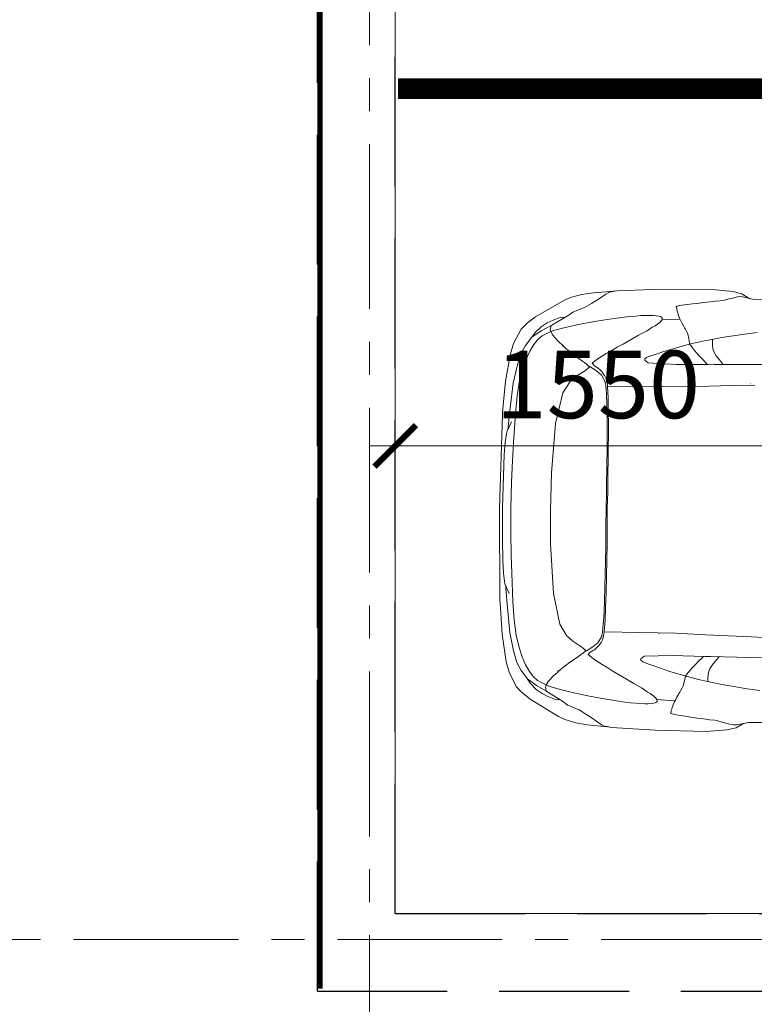
# Model space of a CAD drawing. Units: millimetres. Extents: x 1304832 to 1560194, y -1240989 to -966915.
# Drawn here: x 1406338 to 1409167, y -1016203 to -1012409 of the extents above; entities that cross this region are included whole.
import ezdxf

# ---------------------------------------------------------------- set-up
doc = ezdxf.new("R2010")
doc.units = ezdxf.units.MM
for name, pattern in [('GOST2.303 4', [7, 5, -2, 0]), ('SolidLine', [0]), ('невидимая', [9.525, 6.35, -3.175]), ('осевая', [50.8, 31.75, -6.35, 6.35, -6.35])]:
    doc.linetypes.add(name, pattern=pattern)
doc.layers.add('AUTO', color=150, linetype='Continuous')
for name, color, linetype, lineweight in [('walls', 112, 'Continuous', 40), ('АСПТ', 1, 'Continuous', 30), ('ОСЬРАЗ', 6, 'осевая', 0), ('ПЛОЩАДЬ ПОМЕЩЕНИЙ', 1, 'Continuous', 30)]:
    doc.layers.add(name, color=color, linetype=linetype, lineweight=lineweight)
doc.styles.add('ПБМ_с', font='ARIALN.TTF', dxfattribs={"height": 260})
doc.dimstyles.new('ПБМ-100', dxfattribs={"dimtxt": 260, "dimasz": 160, "dimexe": 100, "dimexo": 50, "dimgap": 70, "dimtad": 1, "dimdec": 0, "dimrnd": 0.01, "dimtxsty": 'ПБМ_с', "dimblk": 'ARCHTICK', "dimcen": 250, "dimdle": 100, "dimclrd": 256, "dimclre": 256, "dimclrt": 256, "dimadec": 0, "dimazin": 0, "dimtfac": 1, "dimtdec": 0, "dimtmove": 1, "dimatfit": 1, "dimldrblk": 'ARCHTICK', "dimfxl": 1, "dimlwd": -1, "dimlwe": -1, "dimarcsym": 0})

# ---------------------------------------------------------------- blocks, each defined once
blk = doc.blocks.new('A$C30191F8B')
at = {"layer": 'ОСЬРАЗ', "color": 9, "ltscale": 20}
for p, q in [((0, 25600), (0, -3737.9)), ((8640, 1200, -877070.3), (-2600, 1200, -877070.3))]:
    blk.add_line(p, q, dxfattribs=at)
blk = doc.blocks.new('A$C0DBD3DFD')
at = {"color": 9, "const_width": 80}
blk.add_lwpolyline([(-1696.9, 1835.9), (1975, 5229.7), (1839.2, 5376.5), (2110.7, 5082.8)], dxfattribs=at)
blk = doc.blocks.new('__________ ________ ______ 14')
at = {"layer": 'AUTO', "color": 9, "linetype": 'Continuous', "lineweight": 20}
for p, q in [((1.7008, 0.8187), (1.7297, 0.8362)), ((1.7297, 0.8362), (1.7008, 0.8187)), ((1.7297, 0.8362), (1.765, 0.8442)), ((1.765, 0.8442), (1.7297, 0.8362)), ((1.8442, 0.8515), (1.765, 0.8442)), ((1.8442, 0.8515), (1.765, 0.8442)), ((2.0411, 0.8492), (1.8442, 0.8515)), ((2.0411, 0.8492), (1.8442, 0.8515)), ((2.2095, 0.841), (2.0411, 0.8492)), ((2.2095, 0.841), (2.0411, 0.8492)), ((2.2194, 0.8392), (2.2095, 0.841)), ((2.2202, 0.839), (2.2095, 0.841)), ((2.2401, 0.8353), (2.2194, 0.8392)), ((2.2244, 0.8391), (2.2202, 0.839)), ((2.2244, 0.8391), (2.2202, 0.839)), ((2.3015, 0.8323), (2.2244, 0.8391)), ((2.3015, 0.8323), (2.2244, 0.8391)), ((2.2447, 0.8331), (2.2401, 0.8353)), ((1.682, 0.8144), (1.6026, 0.8132)), ((1.682, 0.8144), (1.6026, 0.8132)), ((1.7008, 0.8187), (1.682, 0.8144)), ((1.682, 0.8144), (1.6939, 0.8173)), ((1.6939, 0.8173), (1.7268, 0.824)), ((1.7268, 0.824), (1.7414, 0.8249)), ((1.7414, 0.8249), (1.7654, 0.8193)), ((1.7654, 0.8193), (1.778, 0.8156)), ((1.778, 0.8156), (1.7935, 0.8118)), ((1.7935, 0.8118), (1.7963, 0.8112)), ((1.7963, 0.8112), (1.8123, 0.8081)), ((1.8123, 0.8081), (1.8325, 0.8061)), ((1.8325, 0.8061), (1.8385, 0.8054)), ((1.8385, 0.8054), (1.863, 0.8019)), ((1.863, 0.8019), (1.8798, 0.8001)), ((1.8798, 0.8001), (1.8929, 0.7981)), ((1.8929, 0.7981), (1.9054, 0.7968)), ((1.9054, 0.7968), (1.919, 0.7949)), ((2.2533, 0.8278), (2.2447, 0.8331)), ((2.2659, 0.8191), (2.2533, 0.8278)), ((2.2882, 0.8038), (2.2659, 0.8191)), ((2.3082, 0.7908), (2.2882, 0.8038)), ((2.3472, 0.8247), (2.3015, 0.8323)), ((2.3472, 0.8247), (2.3015, 0.8323)), ((2.3472, 0.8247), (2.3891, 0.8129)), ((2.3891, 0.8129), (2.3472, 0.8247)), ((2.3891, 0.8129), (2.4141, 0.8011)), ((2.4141, 0.8011), (2.3891, 0.8129)), ((2.5234, 0.7361), (2.4141, 0.8011)), ((2.5234, 0.7361), (2.4141, 0.8011)), ((1.919, 0.7949), (1.9607, 0.7893)), ((1.9607, 0.7893), (1.969, 0.7877)), ((1.969, 0.7877), (1.9711, 0.7871)), ((1.9711, 0.7871), (1.9763, 0.7856)), ((1.9775, 0.7654), (1.9745, 0.7553)), ((1.9763, 0.7856), (1.9784, 0.7847)), ((1.9781, 0.7685), (1.9775, 0.7654)), ((1.9799, 0.7742), (1.9781, 0.7685)), ((1.9784, 0.7847), (1.9794, 0.7842)), ((1.9794, 0.7842), (1.9808, 0.7835)), ((1.9815, 0.7807), (1.9799, 0.7742)), ((1.9808, 0.7835), (1.9812, 0.7828)), ((1.9812, 0.7828), (1.9816, 0.7812)), ((1.9816, 0.7812), (1.9815, 0.7807)), ((2.3352, 0.7753), (2.3082, 0.7908)), ((2.3453, 0.7706), (2.3352, 0.7753)), ((2.3598, 0.7646), (2.3453, 0.7706)), ((2.3709, 0.7604), (2.3598, 0.7646)), ((2.3791, 0.7572), (2.3709, 0.7604)), ((1.9593, 0.7209), (1.953, 0.71)), ((1.9659, 0.7345), (1.9593, 0.7209)), ((1.968, 0.7389), (1.9659, 0.7345)), ((1.9706, 0.7347), (1.9659, 0.7345)), ((1.9659, 0.7345), (1.9706, 0.7347)), ((1.9738, 0.7536), (1.968, 0.7389)), ((2.0357, 0.7314), (1.9706, 0.7347)), ((1.9706, 0.7347), (2.0357, 0.7314)), ((1.9745, 0.7553), (1.9738, 0.7536)), ((2.0347, 0.7351), (2.0353, 0.7384)), ((2.0357, 0.7314), (2.0347, 0.7351)), ((2.0353, 0.7384), (2.0377, 0.7414)), ((2.0384, 0.7274), (2.0357, 0.7314)), ((2.0377, 0.7414), (2.0421, 0.7438)), ((2.0424, 0.7231), (2.0384, 0.7274)), ((2.0421, 0.7438), (2.0487, 0.7458)), ((2.0477, 0.7185), (2.0424, 0.7231)), ((2.0487, 0.7458), (2.0575, 0.7472)), ((2.0575, 0.7472), (2.0687, 0.748)), ((2.0687, 0.748), (2.0825, 0.7481)), ((2.0825, 0.7481), (2.1169, 0.7467)), ((2.1169, 0.7467), (2.1371, 0.7449)), ((2.1371, 0.7449), (2.1592, 0.7426)), ((2.1592, 0.7426), (2.1919, 0.7386)), ((2.1919, 0.7386), (2.2463, 0.7303)), ((2.1999, 0.7374), (2.1999, 0.7355)), ((2.1999, 0.7374), (2.1999, 0.7355)), ((2.2463, 0.7303), (2.3021, 0.7203)), ((2.3953, 0.7445), (2.3791, 0.7572)), ((2.4602, 0.7054), (2.3953, 0.7445)), ((2.4163, 0.7367), (2.4104, 0.7354)), ((2.4285, 0.7349), (2.4163, 0.7367)), ((2.422, 0.7393), (2.422, 0.7393)), ((2.4553, 0.7252), (2.4285, 0.7349)), ((2.4777, 0.7137), (2.4553, 0.7252)), ((2.5234, 0.7361), (2.5537, 0.7127)), ((2.5537, 0.7127), (2.5234, 0.7361)), ((1.6692, 0.6874), (1.6404, 0.6912)), ((1.6975, 0.6835), (1.6692, 0.6874)), ((1.7253, 0.6794), (1.6975, 0.6835)), ((1.9387, 0.6844), (1.9358, 0.6774)), ((1.9452, 0.6963), (1.9387, 0.6844)), ((1.9484, 0.7015), (1.9452, 0.6963)), ((1.9514, 0.707), (1.9484, 0.7015)), ((1.953, 0.71), (1.9514, 0.707)), ((2.0622, 0.7082), (2.0477, 0.7185)), ((2.0543, 0.7135), (2.0477, 0.7185)), ((2.0622, 0.7082), (2.0543, 0.7135)), ((2.0728, 0.703), (2.0622, 0.7082)), ((2.093, 0.6886), (2.0728, 0.703)), ((2.125, 0.6709), (2.093, 0.6886)), ((2.3021, 0.7203), (2.3565, 0.7092)), ((2.3565, 0.7092), (2.4184, 0.6948)), ((2.4184, 0.6948), (2.457, 0.6835)), ((2.457, 0.6835), (2.4687, 0.678)), ((2.4616, 0.7044), (2.4602, 0.7054)), ((2.4633, 0.7), (2.4616, 0.7044)), ((2.4998, 0.6826), (2.4616, 0.7044)), ((2.4629, 0.6807), (2.4654, 0.6903)), ((2.4639, 0.6976), (2.4633, 0.7)), ((2.4644, 0.6941), (2.4639, 0.6976)), ((2.4654, 0.6903), (2.4644, 0.6941)), ((2.4666, 0.7003), (2.4661, 0.7005)), ((2.5008, 0.698), (2.4777, 0.7137)), ((2.5232, 0.6764), (2.5008, 0.698)), ((2.5574, 0.7096), (2.5537, 0.7127)), ((2.5574, 0.7096), (2.5537, 0.7127)), ((2.5778, 0.6881), (2.5574, 0.7096)), ((2.5778, 0.6881), (2.5574, 0.7096)), ((2.6063, 0.6334), (2.5778, 0.6881)), ((2.6063, 0.6334), (2.5778, 0.6881)), ((1.7791, 0.6708), (1.7253, 0.6794)), ((1.8049, 0.6662), (1.7791, 0.6708)), ((1.8299, 0.6614), (1.8049, 0.6662)), ((1.8424, 0.6589), (1.8299, 0.6614)), ((1.8402, 0.6564), (1.8403, 0.6585)), ((1.8402, 0.6541), (1.8402, 0.6564)), ((1.8406, 0.6434), (1.8402, 0.6541)), ((1.8407, 0.6459), (1.8402, 0.6343)), ((1.8403, 0.6585), (1.8403, 0.6593)), ((1.8773, 0.6515), (1.8424, 0.6589)), ((1.9, 0.6462), (1.8773, 0.6515)), ((1.9244, 0.6401), (1.9, 0.6462)), ((1.9341, 0.6724), (1.9274, 0.6392)), ((1.9358, 0.6774), (1.9341, 0.6724)), ((2.1541, 0.6544), (2.125, 0.6709)), ((2.1846, 0.6363), (2.1541, 0.6544)), ((2.4396, 0.649), (2.4263, 0.6371)), ((2.4416, 0.6514), (2.4396, 0.649)), ((2.4469, 0.6582), (2.4416, 0.6514)), ((2.4546, 0.6654), (2.4469, 0.6582)), ((2.4556, 0.6669), (2.4546, 0.6654)), ((2.4629, 0.6807), (2.4556, 0.6669)), ((2.4969, 0.6635), (2.4687, 0.678)), ((2.5134, 0.6493), (2.4969, 0.6635)), ((2.4998, 0.6826), (2.5356, 0.6578)), ((2.5284, 0.6294), (2.5134, 0.6493)), ((2.5346, 0.6598), (2.5232, 0.6764)), ((2.5356, 0.6578), (2.5594, 0.6259)), ((1.8337, 0.6104), (1.8252, 0.5962)), ((1.8334, 0.6098), (1.8383, 0.6232)), ((1.8403, 0.6349), (1.8382, 0.6229)), ((1.9086, 0.6153), (1.8994, 0.6049)), ((1.9171, 0.6251), (1.9086, 0.6153)), ((1.9274, 0.6392), (1.9171, 0.6251)), ((1.9659, 0.6286), (1.9244, 0.6401)), ((1.9875, 0.6221), (1.9659, 0.6286)), ((2.0093, 0.6152), (1.9875, 0.6221)), ((2.0313, 0.6079), (2.0093, 0.6152)), ((2.0529, 0.6005), (2.0313, 0.6079)), ((2.2066, 0.6235), (2.1846, 0.6363)), ((2.2265, 0.6119), (2.2066, 0.6235)), ((2.2489, 0.5987), (2.2265, 0.6119)), ((2.3961, 0.6097), (2.3694, 0.5896)), ((2.4027, 0.6155), (2.3961, 0.6097)), ((2.4198, 0.631), (2.4027, 0.6155)), ((2.4178, 0.6248), (2.4183, 0.6254)), ((2.4203, 0.6317), (2.4198, 0.631)), ((2.4263, 0.6371), (2.4203, 0.6317)), ((2.5431, 0.604), (2.5284, 0.6294)), ((2.5764, 0.5958), (2.5594, 0.6259)), ((2.6178, 0.5932), (2.6063, 0.6334)), ((2.6178, 0.5932), (2.6063, 0.6334)), ((1.814, 0.5814), (1.8009, 0.5664)), ((1.814, 0.5814), (1.8252, 0.5962)), ((1.8646, 0.5689), (1.8581, 0.5625)), ((1.8774, 0.5817), (1.8646, 0.5689)), ((1.8891, 0.5938), (1.8774, 0.5817)), ((1.8994, 0.6049), (1.8891, 0.5938)), ((2.0729, 0.5934), (2.0529, 0.6005)), ((2.0912, 0.5868), (2.0729, 0.5934)), ((2.0992, 0.575), (2.0867, 0.5652)), ((2.0931, 0.5861), (2.0912, 0.5868)), ((2.0934, 0.5859), (2.0997, 0.5801)), ((2.0997, 0.5801), (2.0992, 0.575)), ((2.2769, 0.5812), (2.2489, 0.5987)), ((2.2952, 0.5678), (2.2769, 0.5812)), ((2.3579, 0.5815), (2.3403, 0.5687)), ((2.3693, 0.5897), (2.3579, 0.5815)), ((2.557, 0.5734), (2.5431, 0.604)), ((2.5693, 0.538), (2.557, 0.5734)), ((2.5764, 0.5958), (2.5852, 0.5686)), ((2.635, 0.4874), (2.6178, 0.5932)), ((2.635, 0.4874), (2.6178, 0.5932)), ((1.3664, 0.5679), (1.8313, 0.5622)), ((1.8009, 0.5664), (1.7981, 0.5634)), ((1.8347, 0.5632), (1.8313, 0.5622)), ((1.8347, 0.5632), (1.8539, 0.5626)), ((1.8351, 0.5632), (1.8347, 0.5632)), ((1.8357, 0.5631), (1.8351, 0.5632)), ((1.9781, 0.5604), (1.8539, 0.5626)), ((2.0888, 0.565), (1.9781, 0.5604)), ((2.0867, 0.5652), (2.0856, 0.5649)), ((2.2662, 0.5303), (2.2702, 0.5342)), ((2.2662, 0.5155), (2.2852, 0.5318)), ((2.2702, 0.5342), (2.2787, 0.5427)), ((2.2787, 0.5427), (2.285, 0.5457)), ((2.285, 0.5457), (2.2952, 0.5525)), ((2.2852, 0.5318), (2.299, 0.5408)), ((2.3028, 0.5613), (2.2952, 0.5678)), ((2.2952, 0.5525), (2.3028, 0.5613)), ((2.299, 0.5408), (2.3092, 0.5469)), ((2.3092, 0.5469), (2.3104, 0.5476)), ((2.3274, 0.5328), (2.3104, 0.5476)), ((2.3162, 0.5498), (2.3125, 0.5457)), ((2.3212, 0.5546), (2.3162, 0.5498)), ((2.3237, 0.5566), (2.3212, 0.5546)), ((2.3323, 0.5629), (2.3237, 0.5566)), ((2.3628, 0.5103), (2.3274, 0.5328)), ((2.3403, 0.5687), (2.3323, 0.5629)), ((2.5811, 0.4906), (2.5693, 0.538)), ((2.5899, 0.5503), (2.5852, 0.5686)), ((2.5899, 0.5503), (2.6058, 0.4802)), ((2.2443, 0.4882), (2.246, 0.4948)), ((2.246, 0.4948), (2.2477, 0.5009)), ((2.2477, 0.5009), (2.2502, 0.5069)), ((2.2502, 0.5069), (2.2539, 0.5147)), ((2.2527, 0.4925), (2.2662, 0.5155)), ((2.2539, 0.5147), (2.2576, 0.52)), ((2.2576, 0.52), (2.2616, 0.5257)), ((2.2616, 0.5257), (2.2662, 0.5303)), ((2.3866, 0.4892), (2.3628, 0.5103)), ((1.6752, 0.4853), (1.55, 0.4895)), ((1.7634, 0.4823), (1.6752, 0.4853)), ((1.6924, 0.49), (1.6925, 0.4894)), ((1.8513, 0.4792), (1.7634, 0.4823)), ((1.9683, 0.4746), (1.8513, 0.4792)), ((2.2424, 0.4726), (1.9683, 0.4746)), ((2.0308, 0.4738), (2.0308, 0.4765)), ((2.2396, 0.428), (2.2424, 0.4726)), ((2.2424, 0.4726), (2.2443, 0.4882)), ((2.2461, 0.4441), (2.2472, 0.4591)), ((2.2472, 0.4591), (2.2491, 0.4754)), ((2.2491, 0.4754), (2.2511, 0.4865)), ((2.2511, 0.4865), (2.2527, 0.4925)), ((2.3866, 0.4892), (2.4137, 0.446)), ((2.5893, 0.4319), (2.5811, 0.4906)), ((2.6058, 0.4802), (2.6157, 0.3849)), ((2.6448, 0.3677), (2.635, 0.4874)), ((2.6448, 0.3677), (2.635, 0.4874)), ((2.2379, 0.3784), (2.2396, 0.428)), ((2.2446, 0.417), (2.2454, 0.4314)), ((2.2454, 0.4314), (2.2461, 0.4441)), ((2.4399, 0.3274), (2.4137, 0.446)), ((2.595, 0.3616), (2.5893, 0.4319)), ((2.2422, 0.3508), (2.2436, 0.3943)), ((2.2436, 0.3943), (2.2446, 0.417)), ((2.6157, 0.3849), (2.6231, 0.3122)), ((2.2367, 0.3228), (2.2379, 0.3784)), ((2.2409, 0.2504), (2.2422, 0.3508)), ((2.6009, 0.2516), (2.595, 0.3616)), ((2.6453, 0.3574), (2.6448, 0.3677)), ((2.6453, 0.3574), (2.6448, 0.3677)), ((2.6453, 0.3574), (2.6522, -0.0021)), ((2.6522, -0.0021), (2.6453, 0.3574)), ((2.2357, 0.1973), (2.2367, 0.3228)), ((2.4399, 0.3274), (2.4533, 0.1363)), ((2.6102, 0.3309), (2.627, 0.2929)), ((2.6231, 0.3122), (2.6238, 0.3001)), ((2.627, 0.2929), (2.6331, 0.2517)), ((2.2407, 0.1478), (2.2409, 0.2504)), ((2.604, 0.1823), (2.6009, 0.2516)), ((2.6331, 0.2517), (2.6364, 0.2036)), ((2.2357, 0.1295), (2.2357, 0.1973)), ((2.6364, 0.2036), (2.6382, 0.1242)), ((2.6066, 0.0992), (2.604, 0.1823)), ((2.2359, 0.0597), (2.2357, 0.1295)), ((2.2407, 0.1099), (2.2407, 0.1478)), ((2.4533, 0.1363), (2.4557, -0.0085)), ((2.6382, 0.1242), (2.6396, -0.0021)), ((2.2409, 0.071), (2.2407, 0.1099)), ((2.6081, -0.0021), (2.6066, 0.0992)), ((2.236, 0.0398), (2.2359, 0.0597)), ((2.237, 0), (2.236, 0.0398)), ((2.2412, -0.0084), (2.2409, 0.071)), ((2.237, 0), (2.236, -0.0398)), ((2.2412, 0.0084), (2.2409, -0.071)), ((2.4533, -0.1363), (2.4557, 0.0085)), ((2.6081, 0.0021), (2.6066, -0.0992)), ((2.6382, -0.1242), (2.6396, 0.0021)), ((2.6453, -0.3574), (2.6522, 0.0021)), ((2.6522, 0.0021), (2.6453, -0.3574)), ((2.2359, -0.0597), (2.2357, -0.1295)), ((2.236, -0.0398), (2.2359, -0.0597)), ((2.2409, -0.071), (2.2407, -0.1099)), ((2.2407, -0.1099), (2.2407, -0.1478)), ((2.6066, -0.0992), (2.604, -0.1823)), ((2.2357, -0.1295), (2.2357, -0.1973)), ((2.2407, -0.1478), (2.2409, -0.2504)), ((2.4399, -0.3274), (2.4533, -0.1363)), ((2.6364, -0.2036), (2.6382, -0.1242)), ((2.604, -0.1823), (2.6009, -0.2516)), ((2.2357, -0.1973), (2.2367, -0.3228)), ((2.6331, -0.2517), (2.6364, -0.2036)), ((2.2409, -0.2504), (2.2422, -0.3508)), ((2.6009, -0.2516), (2.595, -0.3616)), ((2.627, -0.2929), (2.6331, -0.2517)), ((2.6102, -0.3309), (2.627, -0.2929)), ((2.6231, -0.3122), (2.6238, -0.3001)), ((2.2367, -0.3228), (2.2379, -0.3784)), ((2.4399, -0.3274), (2.4137, -0.446)), ((2.6157, -0.3849), (2.6231, -0.3122)), ((2.2379, -0.3784), (2.2396, -0.428)), ((2.2422, -0.3508), (2.2436, -0.3943)), ((2.595, -0.3616), (2.5893, -0.4319)), ((2.6448, -0.3677), (2.635, -0.4874)), ((2.6448, -0.3677), (2.635, -0.4874)), ((2.6453, -0.3574), (2.6448, -0.3677)), ((2.6453, -0.3574), (2.6448, -0.3677)), ((2.2436, -0.3943), (2.2446, -0.417)), ((2.2446, -0.417), (2.2454, -0.4314)), ((2.6058, -0.4802), (2.6157, -0.3849)), ((2.2396, -0.428), (2.2424, -0.4726)), ((2.2454, -0.4314), (2.2461, -0.4441)), ((2.2461, -0.4441), (2.2472, -0.4591)), ((2.3866, -0.4892), (2.4137, -0.446)), ((2.5893, -0.4319), (2.5811, -0.4906)), ((1.7634, -0.4823), (1.6752, -0.4853)), ((1.6924, -0.49), (1.6925, -0.4894)), ((1.8513, -0.4792), (1.7634, -0.4823)), ((1.9683, -0.4746), (1.8513, -0.4792)), ((2.2424, -0.4726), (1.9683, -0.4746)), ((2.0308, -0.4738), (2.0308, -0.4765)), ((2.2424, -0.4726), (2.2443, -0.4882)), ((2.2443, -0.4882), (2.246, -0.4948)), ((2.2472, -0.4591), (2.2491, -0.4754)), ((2.2491, -0.4754), (2.2511, -0.4865)), ((2.2511, -0.4865), (2.2527, -0.4925)), ((2.2527, -0.4925), (2.2662, -0.5155)), ((2.3866, -0.4892), (2.3628, -0.5103)), ((2.5811, -0.4906), (2.5693, -0.538)), ((2.5899, -0.5503), (2.6058, -0.4802)), ((2.635, -0.4874), (2.6178, -0.5932)), ((2.635, -0.4874), (2.6178, -0.5932)), ((2.246, -0.4948), (2.2477, -0.5009)), ((2.2477, -0.5009), (2.2502, -0.5069)), ((2.2502, -0.5069), (2.2539, -0.5147)), ((2.2539, -0.5147), (2.2576, -0.52)), ((2.2576, -0.52), (2.2616, -0.5257)), ((2.2616, -0.5257), (2.2662, -0.5303)), ((2.2662, -0.5155), (2.2852, -0.5318)), ((2.2662, -0.5303), (2.2702, -0.5342)), ((2.3628, -0.5103), (2.3274, -0.5328)), ((1.3664, -0.5679), (1.8313, -0.5622)), ((1.8009, -0.5664), (1.7981, -0.5634)), ((1.814, -0.5814), (1.8009, -0.5664)), ((1.8347, -0.5632), (1.8313, -0.5622)), ((1.8347, -0.5632), (1.8539, -0.5626)), ((1.8351, -0.5632), (1.8347, -0.5632)), ((1.8357, -0.5631), (1.8351, -0.5632)), ((1.9781, -0.5604), (1.8539, -0.5626)), ((1.8646, -0.5689), (1.8581, -0.5625)), ((2.0888, -0.565), (1.9781, -0.5604)), ((2.0867, -0.5652), (2.0856, -0.5649)), ((2.0992, -0.575), (2.0867, -0.5652)), ((2.2702, -0.5342), (2.2787, -0.5427)), ((2.2952, -0.5678), (2.2769, -0.5812)), ((2.2787, -0.5427), (2.285, -0.5457)), ((2.285, -0.5457), (2.2952, -0.5525)), ((2.2852, -0.5318), (2.299, -0.5408)), ((2.2952, -0.5525), (2.3028, -0.5613)), ((2.3028, -0.5613), (2.2952, -0.5678)), ((2.299, -0.5408), (2.3092, -0.5469)), ((2.3092, -0.5469), (2.3104, -0.5476)), ((2.3274, -0.5328), (2.3104, -0.5476)), ((2.3162, -0.5498), (2.3125, -0.5457)), ((2.3212, -0.5546), (2.3162, -0.5498)), ((2.3237, -0.5566), (2.3212, -0.5546)), ((2.3323, -0.5629), (2.3237, -0.5566)), ((2.3403, -0.5687), (2.3323, -0.5629)), ((2.3579, -0.5815), (2.3403, -0.5687)), ((2.5693, -0.538), (2.557, -0.5734)), ((2.5764, -0.5958), (2.5852, -0.5686)), ((2.5899, -0.5503), (2.5852, -0.5686)), ((1.814, -0.5814), (1.8252, -0.5962)), ((1.8337, -0.6104), (1.8252, -0.5962)), ((1.8774, -0.5817), (1.8646, -0.5689)), ((1.8891, -0.5938), (1.8774, -0.5817)), ((1.8994, -0.6049), (1.8891, -0.5938)), ((1.9086, -0.6153), (1.8994, -0.6049)), ((2.0529, -0.6005), (2.0313, -0.6079)), ((2.0729, -0.5934), (2.0529, -0.6005)), ((2.0912, -0.5868), (2.0729, -0.5934)), ((2.0931, -0.5861), (2.0912, -0.5868)), ((2.0934, -0.5859), (2.0997, -0.5801)), ((2.0997, -0.5801), (2.0992, -0.575)), ((2.2489, -0.5987), (2.2265, -0.6119)), ((2.2769, -0.5812), (2.2489, -0.5987)), ((2.3693, -0.5897), (2.3579, -0.5815)), ((2.3961, -0.6097), (2.3694, -0.5896)), ((2.5431, -0.604), (2.5284, -0.6294)), ((2.557, -0.5734), (2.5431, -0.604)), ((2.5764, -0.5958), (2.5594, -0.6259)), ((2.6178, -0.5932), (2.6063, -0.6334)), ((2.6178, -0.5932), (2.6063, -0.6334)), ((1.8334, -0.6098), (1.8383, -0.6232)), ((1.8403, -0.6349), (1.8382, -0.6229)), ((1.8407, -0.6459), (1.8402, -0.6343)), ((1.8406, -0.6434), (1.8402, -0.6541)), ((1.9244, -0.6401), (1.9, -0.6462)), ((1.9171, -0.6251), (1.9086, -0.6153)), ((1.9274, -0.6392), (1.9171, -0.6251)), ((1.9659, -0.6286), (1.9244, -0.6401)), ((1.9341, -0.6724), (1.9274, -0.6392)), ((1.9875, -0.6221), (1.9659, -0.6286)), ((2.0093, -0.6152), (1.9875, -0.6221)), ((2.0313, -0.6079), (2.0093, -0.6152)), ((2.1846, -0.6363), (2.1541, -0.6544)), ((2.2066, -0.6235), (2.1846, -0.6363)), ((2.2265, -0.6119), (2.2066, -0.6235)), ((2.4027, -0.6155), (2.3961, -0.6097)), ((2.4198, -0.631), (2.4027, -0.6155)), ((2.4178, -0.6248), (2.4183, -0.6254)), ((2.4203, -0.6317), (2.4198, -0.631)), ((2.4263, -0.6371), (2.4203, -0.6317)), ((2.4396, -0.649), (2.4263, -0.6371)), ((2.5284, -0.6294), (2.5134, -0.6493)), ((2.5356, -0.6578), (2.5594, -0.6259)), ((2.6063, -0.6334), (2.5778, -0.6881)), ((2.6063, -0.6334), (2.5778, -0.6881)), ((1.7253, -0.6794), (1.6975, -0.6835)), ((1.7791, -0.6708), (1.7253, -0.6794)), ((1.8049, -0.6662), (1.7791, -0.6708)), ((1.8299, -0.6614), (1.8049, -0.6662)), ((1.8424, -0.6589), (1.8299, -0.6614)), ((1.8402, -0.6541), (1.8402, -0.6564)), ((1.8402, -0.6564), (1.8403, -0.6585)), ((1.8403, -0.6585), (1.8403, -0.6593)), ((1.8773, -0.6515), (1.8424, -0.6589)), ((1.9, -0.6462), (1.8773, -0.6515)), ((1.9358, -0.6774), (1.9341, -0.6724)), ((1.9387, -0.6844), (1.9358, -0.6774)), ((2.125, -0.6709), (2.093, -0.6886)), ((2.1541, -0.6544), (2.125, -0.6709)), ((2.4416, -0.6514), (2.4396, -0.649)), ((2.4469, -0.6582), (2.4416, -0.6514)), ((2.4546, -0.6654), (2.4469, -0.6582)), ((2.4556, -0.6669), (2.4546, -0.6654)), ((2.4629, -0.6807), (2.4556, -0.6669)), ((2.457, -0.6835), (2.4687, -0.678)), ((2.4998, -0.6826), (2.4616, -0.7044)), ((2.4629, -0.6807), (2.4654, -0.6903)), ((2.4969, -0.6635), (2.4687, -0.678)), ((2.5134, -0.6493), (2.4969, -0.6635)), ((2.4998, -0.6826), (2.5356, -0.6578)), ((2.5232, -0.6764), (2.5008, -0.698)), ((2.5346, -0.6598), (2.5232, -0.6764)), ((1.6975, -0.6835), (1.6692, -0.6874)), ((1.9452, -0.6963), (1.9387, -0.6844)), ((1.9484, -0.7015), (1.9452, -0.6963)), ((1.9514, -0.707), (1.9484, -0.7015)), ((1.953, -0.71), (1.9514, -0.707)), ((1.9593, -0.7209), (1.953, -0.71)), ((2.0477, -0.7185), (2.0424, -0.7231)), ((2.0622, -0.7082), (2.0477, -0.7185)), ((2.0543, -0.7135), (2.0477, -0.7185)), ((2.0622, -0.7082), (2.0543, -0.7135)), ((2.0728, -0.703), (2.0622, -0.7082)), ((2.093, -0.6886), (2.0728, -0.703)), ((2.2463, -0.7303), (2.3021, -0.7203)), ((2.3021, -0.7203), (2.3565, -0.7092)), ((2.3565, -0.7092), (2.4184, -0.6948)), ((2.4602, -0.7054), (2.3953, -0.7445)), ((2.4184, -0.6948), (2.457, -0.6835)), ((2.4777, -0.7137), (2.4553, -0.7252)), ((2.4616, -0.7044), (2.4602, -0.7054)), ((2.4633, -0.7), (2.4616, -0.7044)), ((2.4639, -0.6976), (2.4633, -0.7)), ((2.4644, -0.6941), (2.4639, -0.6976)), ((2.4654, -0.6903), (2.4644, -0.6941)), ((2.4666, -0.7003), (2.4661, -0.7005)), ((2.5008, -0.698), (2.4777, -0.7137)), ((2.5234, -0.7361), (2.5537, -0.7127)), ((2.5537, -0.7127), (2.5234, -0.7361)), ((2.5574, -0.7096), (2.5537, -0.7127)), ((2.5574, -0.7096), (2.5537, -0.7127)), ((2.5778, -0.6881), (2.5574, -0.7096)), ((2.5778, -0.6881), (2.5574, -0.7096)), ((1.9659, -0.7345), (1.9593, -0.7209)), ((1.9706, -0.7347), (1.9659, -0.7345)), ((1.968, -0.7389), (1.9659, -0.7345)), ((1.9659, -0.7345), (1.9706, -0.7347)), ((1.9738, -0.7536), (1.968, -0.7389)), ((2.0357, -0.7314), (1.9706, -0.7347)), ((1.9706, -0.7347), (2.0357, -0.7314)), ((1.9745, -0.7553), (1.9738, -0.7536)), ((1.9775, -0.7654), (1.9745, -0.7553)), ((2.0357, -0.7314), (2.0347, -0.7351)), ((2.0347, -0.7351), (2.0353, -0.7384)), ((2.0353, -0.7384), (2.0377, -0.7414)), ((2.0384, -0.7274), (2.0357, -0.7314)), ((2.0377, -0.7414), (2.0421, -0.7438)), ((2.0424, -0.7231), (2.0384, -0.7274)), ((2.0421, -0.7438), (2.0487, -0.7458)), ((2.0487, -0.7458), (2.0575, -0.7472)), ((2.0575, -0.7472), (2.0687, -0.748)), ((2.0687, -0.748), (2.0825, -0.7481)), ((2.0825, -0.7481), (2.1169, -0.7467)), ((2.1169, -0.7467), (2.1371, -0.7449)), ((2.1371, -0.7449), (2.1592, -0.7426)), ((2.1592, -0.7426), (2.1919, -0.7386)), ((2.1919, -0.7386), (2.2463, -0.7303)), ((2.1999, -0.7374), (2.1999, -0.7355)), ((2.1999, -0.7374), (2.1999, -0.7355)), ((2.3791, -0.7572), (2.3709, -0.7604)), ((2.3953, -0.7445), (2.3791, -0.7572)), ((2.4163, -0.7367), (2.4104, -0.7354)), ((2.5234, -0.7361), (2.4141, -0.8011)), ((2.5234, -0.7361), (2.4141, -0.8011)), ((2.4285, -0.7349), (2.4163, -0.7367)), ((2.422, -0.7393), (2.422, -0.7393)), ((2.4553, -0.7252), (2.4285, -0.7349)), ((1.9054, -0.7968), (1.919, -0.7949)), ((1.919, -0.7949), (1.9607, -0.7893)), ((1.9607, -0.7893), (1.969, -0.7877)), ((1.969, -0.7877), (1.9711, -0.7871)), ((1.9711, -0.7871), (1.9763, -0.7856)), ((1.9763, -0.7856), (1.9784, -0.7847)), ((1.9781, -0.7685), (1.9775, -0.7654)), ((1.9799, -0.7742), (1.9781, -0.7685)), ((1.9784, -0.7847), (1.9794, -0.7842)), ((1.9794, -0.7842), (1.9808, -0.7835)), ((1.9815, -0.7807), (1.9799, -0.7742)), ((1.9808, -0.7835), (1.9812, -0.7828)), ((1.9812, -0.7828), (1.9816, -0.7812)), ((1.9816, -0.7812), (1.9815, -0.7807)), ((2.3082, -0.7908), (2.2882, -0.8038)), ((2.3352, -0.7753), (2.3082, -0.7908)), ((2.3453, -0.7706), (2.3352, -0.7753)), ((2.3598, -0.7646), (2.3453, -0.7706)), ((2.3709, -0.7604), (2.3598, -0.7646)), ((1.682, -0.8144), (1.6026, -0.8132)), ((1.682, -0.8144), (1.6026, -0.8132)), ((1.682, -0.8144), (1.6939, -0.8173)), ((1.7008, -0.8187), (1.682, -0.8144)), ((1.6939, -0.8173), (1.7268, -0.824)), ((1.7008, -0.8187), (1.7297, -0.8362)), ((1.7297, -0.8362), (1.7008, -0.8187)), ((1.7268, -0.824), (1.7414, -0.8249)), ((1.7414, -0.8249), (1.7654, -0.8193)), ((1.7654, -0.8193), (1.778, -0.8156)), ((1.778, -0.8156), (1.7935, -0.8118)), ((1.7935, -0.8118), (1.7963, -0.8112)), ((1.7963, -0.8112), (1.8123, -0.8081)), ((1.8123, -0.8081), (1.8325, -0.8061)), ((1.8325, -0.8061), (1.8385, -0.8054)), ((1.8385, -0.8054), (1.863, -0.8019)), ((1.863, -0.8019), (1.8798, -0.8001)), ((1.8798, -0.8001), (1.8929, -0.7981)), ((1.8929, -0.7981), (1.9054, -0.7968)), ((2.3015, -0.8323), (2.2244, -0.8391)), ((2.3015, -0.8323), (2.2244, -0.8391)), ((2.2447, -0.8331), (2.2401, -0.8353)), ((2.2533, -0.8278), (2.2447, -0.8331)), ((2.2659, -0.8191), (2.2533, -0.8278)), ((2.2882, -0.8038), (2.2659, -0.8191)), ((2.3472, -0.8247), (2.3015, -0.8323)), ((2.3472, -0.8247), (2.3015, -0.8323)), ((2.3472, -0.8247), (2.3891, -0.8129)), ((2.3891, -0.8129), (2.3472, -0.8247)), ((2.3891, -0.8129), (2.4141, -0.8011)), ((2.4141, -0.8011), (2.3891, -0.8129)), ((1.7297, -0.8362), (1.765, -0.8442)), ((1.765, -0.8442), (1.7297, -0.8362)), ((1.8442, -0.8515), (1.765, -0.8442)), ((1.8442, -0.8515), (1.765, -0.8442)), ((2.0411, -0.8492), (1.8442, -0.8515)), ((2.0411, -0.8492), (1.8442, -0.8515)), ((2.2095, -0.841), (2.0411, -0.8492)), ((2.2095, -0.841), (2.0411, -0.8492)), ((2.2202, -0.839), (2.2095, -0.841)), ((2.2194, -0.8392), (2.2095, -0.841)), ((2.2401, -0.8353), (2.2194, -0.8392)), ((2.2244, -0.8391), (2.2202, -0.839)), ((2.2244, -0.8391), (2.2202, -0.839))]:
    blk.add_line(p, q, dxfattribs=at)
blk = doc.blocks.new('A$C54555A1C')
at = {"layer": 'walls', "color": 8, "linetype": 'GOST2.303 4', "lineweight": 30, "ltscale": 100}
for p, q in [((-200, 1000), (-200, 13300)), ((100, 1300), (100, 13300)), ((100, 1300), (4120, 1300)), ((-200, 1000), (4120, 1000))]:
    blk.add_line(p, q, dxfattribs=at)
blk = doc.blocks.new('_ArchTick')
at = {"color": 0, "linetype": 'ByBlock', "const_width": 0.15}
blk.add_lwpolyline([(-0.5, -0.5), (0.5, 0.5)], dxfattribs=at)
blk = doc.blocks.new('*D304')
at = {"layer": 'Defpoints', "color": 0, "lineweight": 20}
for p in [(1407784.7, -1014051.4), (1409344.7, -1014387.8, -987460.4), (1407784.7, -1014395.7, -2910266)]:
    blk.add_point(p, dxfattribs=at)
at = {"layer": 'АСПТ', "color": 7, "lineweight": 20}
for p, q in [((1407784.7, -1014345.7), (1407784.7, -1013951.4)), ((1409344.7, -1014337.8), (1409344.7, -1013951.4)), ((1409444.7, -1014051.4), (1407684.7, -1014051.4))]:
    blk.add_line(p, q, dxfattribs=at)
at = {"layer": 'АСПТ', "color": 7, "lineweight": 20, "xscale": 160, "yscale": 160, "zscale": 160, "rotation": 180}
blk.add_blockref('_ArchTick', (1407784.7, -1014051.4), dxfattribs=at)
at = {"layer": 'АСПТ', "color": 7, "lineweight": 20, "xscale": 160, "yscale": 160, "zscale": 160}
blk.add_blockref('_ArchTick', (1409344.7, -1014051.4), dxfattribs=at)
at = {"layer": 'АСПТ', "color": 7, "lineweight": 20, "insert": (1408564.7, -1013848.6), "char_height": 260, "attachment_point": 5, "style": 'ПБМ_с'}
blk.add_mtext('1550', dxfattribs=at)

msp = doc.modelspace()

# ---------------------------------------------------------------- linework, layer by layer
at = {"color": 8, "linetype": 'невидимая', "ltscale": 100, "const_width": 20, "elevation": -1843890}
msp.add_lwpolyline([(1407494.7, -1016142.6), (1407494.7, -1003752.6), (1411749.7, -1003752.6), (1411749.7, -1001602.6)], dxfattribs=at)
at = {"layer": 'АСПТ', "color": 5, "lineweight": 20, "elevation": -2910266}
msp.add_lwpolyline([(1407784.7, -1001348.8), (1419035.7, -1001348.8), (1419035.7, -1015852.6), (1407784.7, -1015852.6)], close=True, dxfattribs=at)

# ---------------------------------------------------------------- block references
at = {"color": 8, "linetype": 'SolidLine', "lineweight": 30, "xscale": -1, "rotation": 222.7459137577945}
msp.add_blockref('A$C0DBD3DFD', (1407794.7, -1010174.9, 2033195.7), dxfattribs=at)
at = {"layer": 'AUTO', "color": 8, "xscale": 1000.13112926493, "yscale": 1000.131129324494, "zscale": 1000.131129344205, "rotation": 179.2323104096122}
msp.add_blockref('__________ ________ ______ 14', (1410837.7, -1014324.7), dxfattribs=at)
at = {"layer": 'ПЛОЩАДЬ ПОМЕЩЕНИЙ', "color": 8}
for name, p in [('A$C30191F8B', (1407684.7, -1017152.6, -2033195.7)), ('A$C54555A1C', (1407684.7, -1017152.6, -2910266))]:
    msp.add_blockref(name, p, dxfattribs=at)

# ---------------------------------------------------------------- dimensions: what is measured, and where the dimension line sits
at = {"layer": 'АСПТ', "color": 7, "lineweight": 20}
dim = msp.add_linear_dim(base=(1407784.7, -1014051.4), p1=(1409344.7, -1014387.8, -987460.4), p2=(1407784.7, -1014395.7, -2910266), text='1550', dimstyle='ПБМ-100', override={"dimclrd": 7, "dimclre": 7, "dimclrt": 7, "dimfxl": 10, "dimlwd": 20, "dimlwe": 20, "dimarcsym": 1}, dxfattribs=at)
dim.commit()
dim.dimension.update_dxf_attribs({"geometry": '*D304', "text_midpoint": (1408564.7, -1013848.6)})

doc.saveas('drawing.dxf')
